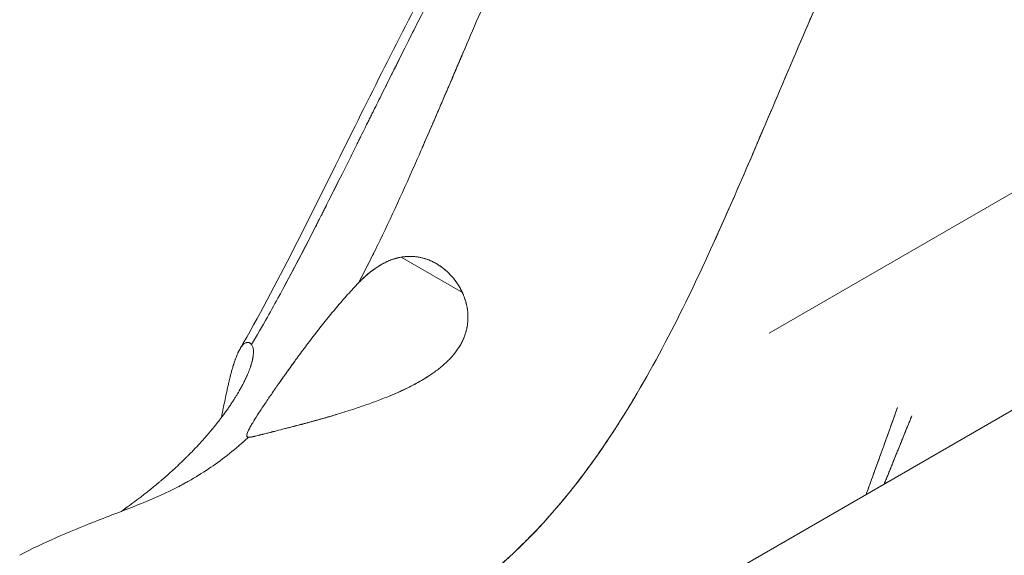
# Model space of a CAD drawing. Units: millimetres. Extents: x -2153 to 3332, y -1641 to 4754.
# Drawn here: x 4 to 64, y 1715 to 1748 of the extents above; entities that cross this region are included whole.
import ezdxf

# ---------------------------------------------------------------- set-up
doc = ezdxf.new("R2010")
doc.units = ezdxf.units.MM
doc.header["$LTSCALE"] = 1000
doc.layers.add('1 EQUIPMENT', color=7, linetype='Continuous', lineweight=18)

# ---------------------------------------------------------------- blocks, each defined once
blk = doc.blocks.new('GGJS 1021')
at = {"layer": '1 EQUIPMENT', "color": 0, "linetype": 'Continuous', "lineweight": 0}
for p, q in [((23.111, 1700.126), (238.026, 1824.208)), ((68.427, 1739.636), (49.748, 1728.851)), ((27.143, 1733.527), (30.911, 1731.352)), ((29.307, 1733.133), (29.311, 1733.131)), ((40.721, 1723.651), (40.721, 1723.651)), ((17.703, 1722.479), (17.709, 1722.475)), ((17.748, 1722.453), (17.749, 1722.453))]:
    blk.add_line(p, q, dxfattribs=at)
for points, knots in [([(39.271, 1765.041), (38.014, 1762.248), (36.753, 1759.427), (35.184, 1755.868), (34.871, 1755.155), (34.245, 1753.725), (33.933, 1753.009), (32.998, 1750.856), (32.377, 1749.418), (31.146, 1746.545), (30.536, 1745.111), (29.629, 1742.993), (29.329, 1742.292), (28.731, 1740.907), (28.433, 1740.222), (27.327, 1737.707), (26.521, 1735.935), (25.7, 1734.256)], [0, 0, 0, 0, 1.069843, 1.069843, 1.337303, 1.337303, 1.604764, 1.604764, 2.139685, 2.139685, 2.674607, 2.674607, 2.942068, 2.942068, 3.209528, 3.209528, 3.937108, 3.937108, 3.937108, 3.937108]), ([(23.518, 1738.635), (23.572, 1738.743), (23.625, 1738.851), (23.844, 1739.29), (24.009, 1739.621), (24.257, 1740.12), (24.34, 1740.288), (24.445, 1740.499), (24.466, 1740.541), (24.508, 1740.626), (24.529, 1740.668), (24.592, 1740.795), (24.635, 1740.881), (24.762, 1741.137), (24.847, 1741.309), (24.975, 1741.567), (25.018, 1741.653), (25.104, 1741.826), (25.147, 1741.913), (25.212, 1742.044), (25.234, 1742.087), (25.277, 1742.174), (25.299, 1742.218), (25.364, 1742.35), (25.408, 1742.437), (25.54, 1742.702), (25.628, 1742.879), (25.895, 1743.416), (26.074, 1743.776), (26.345, 1744.319), (26.436, 1744.502), (26.574, 1744.777), (26.62, 1744.869), (26.689, 1745.008), (26.712, 1745.054), (26.759, 1745.147), (26.782, 1745.193), (27.186, 1746), (27.568, 1746.761), (28.15, 1747.913), (28.349, 1748.306), (28.65, 1748.899), (28.751, 1749.098), (28.904, 1749.399), (28.956, 1749.5), (29.033, 1749.651), (29.059, 1749.702), (29.111, 1749.803), (29.136, 1749.854), (29.267, 1750.109), (29.371, 1750.314), (29.502, 1750.569), (29.528, 1750.621), (29.581, 1750.724), (29.608, 1750.775), (29.661, 1750.879), (29.687, 1750.93), (29.74, 1751.034), (29.767, 1751.086), (29.82, 1751.19), (29.847, 1751.242), (29.9, 1751.346), (29.927, 1751.398), (30.008, 1751.555), (30.061, 1751.659), (30.224, 1751.975), (30.332, 1752.186), (30.496, 1752.503), (30.551, 1752.609), (30.634, 1752.769), (30.662, 1752.823), (30.717, 1752.93), (30.745, 1752.983), (30.8, 1753.091), (30.828, 1753.145), (30.884, 1753.252), (30.912, 1753.306), (30.968, 1753.414), (30.996, 1753.468), (31.052, 1753.576), (31.08, 1753.63), (31.164, 1753.793), (31.221, 1753.901), (31.306, 1754.064), (31.334, 1754.119), (31.391, 1754.228), (31.419, 1754.282), (31.562, 1754.556), (31.676, 1754.775), (32.256, 1755.886), (32.724, 1756.777), (34.177, 1759.531), (35.17, 1761.391), (36.17, 1763.25)], [7.124681, 7.124681, 7.124681, 7.124681, 7.163839, 7.163839, 7.284064, 7.284064, 7.345038, 7.345038, 7.360376, 7.360376, 7.375751, 7.375751, 7.406616, 7.406616, 7.468809, 7.468809, 7.500146, 7.500146, 7.531645, 7.531645, 7.547457, 7.547457, 7.56331, 7.56331, 7.595143, 7.595143, 7.659321, 7.659321, 7.789859, 7.789859, 7.856229, 7.856229, 7.889702, 7.889702, 7.906512, 7.906512, 7.923367, 7.923367, 8.199416, 8.199416, 8.342185, 8.342185, 8.414863, 8.414863, 8.451537, 8.451537, 8.469956, 8.469956, 8.488427, 8.488427, 8.562821, 8.562821, 8.581549, 8.581549, 8.600329, 8.600329, 8.619161, 8.619161, 8.638044, 8.638044, 8.656978, 8.656978, 8.675963, 8.675963, 8.714083, 8.714083, 8.790928, 8.790928, 8.829767, 8.829767, 8.849261, 8.849261, 8.868804, 8.868804, 8.888396, 8.888396, 8.908037, 8.908037, 8.927726, 8.927726, 8.947465, 8.947465, 8.987085, 8.987085, 9.006967, 9.006967, 9.026892, 9.026892, 9.106924, 9.106924, 9.432545, 9.432545, 10.113844, 10.113844, 10.113844, 10.113844]), ([(17.234, 1727.865), (18.379, 1729.856), (19.47, 1731.926), (21.812, 1736.515), (23.06, 1739.049), (26.237, 1745.439), (28.189, 1749.297), (31.785, 1756.203), (33.41, 1759.263), (35.054, 1762.316)], [0, 0, 0, 0, 7.61447, 7.61447, 16.648489, 16.648489, 30.372023, 30.372023, 41.354592, 41.354592, 41.354592, 41.354592]), ([(19.262, 1707.012), (19.594, 1707.155), (20.888, 1707.685), (23.175, 1708.562), (26.973, 1710.221), (31.434, 1712.864), (37.571, 1718.531), (43.274, 1727.407), (47.599, 1737.141), (50.902, 1744.941), (54.131, 1752.444), (56.56, 1757.927), (58.151, 1761.479)], [-8.072321, -8.072321, -8.072321, -8.072321, -7.946592, -7.585383, -7.224174, -6.501757, -5.779339, -4.334505, -2.88967, -2.167252, -1.444835, -0.092144, -0.092144, -0.092144, -0.092144]), ([(46.417, 1734.556), (46.698, 1735.175), (46.974, 1735.796), (47.62, 1737.26), (47.986, 1738.103), (48.713, 1739.791), (49.074, 1740.636), (49.794, 1742.324), (50.153, 1743.168), (50.692, 1744.432), (50.871, 1744.853), (51.231, 1745.694), (51.41, 1746.114), (51.951, 1747.374), (52.311, 1748.212), (53.035, 1749.885), (53.397, 1750.72), (54.124, 1752.387), (54.488, 1753.218), (55.217, 1754.879), (55.583, 1755.707), (56.681, 1758.188), (57.416, 1759.836), (58.151, 1761.479)], [-3.455341, -3.455341, -3.455341, -3.455341, -3.223779, -3.223779, -2.910552, -2.910552, -2.597334, -2.597334, -2.284129, -2.284129, -2.127532, -2.127532, -1.970938, -1.970938, -1.65776, -1.65776, -1.344599, -1.344599, -1.031455, -1.031455, -0.718331, -0.718331, -0.092144, -0.092144, -0.092144, -0.092144]), ([(25.987, 1743.601), (26.191, 1744.012), (26.838, 1745.308), (27.491, 1746.608), (27.939, 1747.495)], [7.8014471, 7.8014471, 7.8014471, 7.8014471, 7.9465916, 8.2582883, 8.2582883, 8.2582883, 8.2582883]), ([(31.246, 1746.777), (31.147, 1746.544), (31.047, 1746.31), (30.911, 1745.992), (30.875, 1745.908), (30.803, 1745.741), (30.768, 1745.657), (30.697, 1745.491), (30.661, 1745.408), (30.608, 1745.283), (30.59, 1745.242), (30.555, 1745.159), (30.537, 1745.118), (30.485, 1744.994), (30.449, 1744.912), (30.379, 1744.748), (30.344, 1744.666), (30.24, 1744.422), (30.171, 1744.259), (30.067, 1744.016), (30.032, 1743.936), (29.981, 1743.815), (29.963, 1743.775), (29.929, 1743.695), (29.912, 1743.655), (29.827, 1743.455), (29.759, 1743.296), (29.556, 1742.823), (29.421, 1742.509), (29.023, 1741.584), (28.759, 1740.973), (28.46, 1740.288), (28.428, 1740.213), (28.395, 1740.138)], [2.3647729, 2.3647729, 2.3647729, 2.3647729, 2.4543823, 2.4543823, 2.4865603, 2.4865603, 2.5185669, 2.5185669, 2.5504026, 2.5504026, 2.5662574, 2.5662574, 2.5820705, 2.5820705, 2.6135729, 2.6135729, 2.644912, 2.644912, 2.70711, 2.70711, 2.7379759, 2.7379759, 2.7533522, 2.7533522, 2.7686908, 2.7686908, 2.8296659, 2.8296659, 2.9498895, 2.9498895, 3.1842944, 3.1842944, 3.212954, 3.212954, 3.212954, 3.212954]), ([(19.661, 1731.163), (19.749, 1731.325), (21.028, 1733.681), (22.302, 1736.199), (23.515, 1738.63)], [6.2552628, 6.2552628, 6.2552628, 6.2552628, 6.3211524, 7.2083268, 7.2083268, 7.2083268, 7.2083268]), ([(19.878, 1731.563), (19.879, 1731.564), (19.88, 1731.566), (20.198, 1732.154), (20.512, 1732.744), (21.139, 1733.94), (21.452, 1734.546), (21.921, 1735.462), (22.078, 1735.772), (22.275, 1736.16), (22.314, 1736.238), (22.393, 1736.394), (22.433, 1736.473), (22.552, 1736.709), (22.632, 1736.867), (22.977, 1737.553), (23.242, 1738.082), (23.506, 1738.611)], [6.2610304, 6.2610304, 6.2610304, 6.2610304, 6.2616069, 6.2616069, 6.4795894, 6.4795894, 6.7017634, 6.7017634, 6.8148172, 6.8148172, 6.8433185, 6.8433185, 6.8719159, 6.8719159, 6.9294098, 6.9294098, 7.1217831, 7.1217831, 7.1217831, 7.1217831]), ([(25.702, 1734.261), (25.586, 1734.023), (25.469, 1733.786), (25.082, 1733.013), (24.808, 1732.48), (24.528, 1731.951)], [3.9732269, 3.9732269, 3.9732269, 3.9732269, 4.0668661, 4.0668661, 4.279371, 4.279371, 4.279371, 4.279371]), ([(24.529, 1731.951), (24.59, 1732.012), (24.652, 1732.073), (24.777, 1732.194), (24.842, 1732.254), (24.94, 1732.343), (24.973, 1732.373), (25.024, 1732.417), (25.041, 1732.432), (25.076, 1732.462), (25.093, 1732.477), (25.129, 1732.507), (25.146, 1732.522), (25.182, 1732.552), (25.2, 1732.567), (25.236, 1732.597), (25.255, 1732.611), (25.292, 1732.641), (25.31, 1732.655), (25.348, 1732.685), (25.366, 1732.699), (25.404, 1732.728), (25.424, 1732.743), (25.482, 1732.786), (25.521, 1732.814), (25.58, 1732.856), (25.6, 1732.87), (25.641, 1732.897), (25.661, 1732.911), (25.723, 1732.952), (25.765, 1732.979), (25.817, 1733.011), (25.828, 1733.018), (25.85, 1733.031), (25.86, 1733.037), (25.893, 1733.057), (25.914, 1733.069), (25.958, 1733.094), (25.98, 1733.107), (26.025, 1733.131), (26.047, 1733.143), (26.114, 1733.179), (26.16, 1733.202), (26.228, 1733.235), (26.251, 1733.245), (26.298, 1733.267), (26.321, 1733.277), (26.392, 1733.308), (26.439, 1733.327), (26.51, 1733.355), (26.534, 1733.364), (26.583, 1733.382), (26.607, 1733.39), (26.68, 1733.415), (26.728, 1733.43), (26.801, 1733.452), (26.826, 1733.459), (26.874, 1733.472), (26.899, 1733.478), (27.016, 1733.507), (27.109, 1733.526), (27.291, 1733.555), (27.379, 1733.565), (27.552, 1733.577), (27.637, 1733.58), (27.805, 1733.577), (27.889, 1733.572), (28.013, 1733.561), (28.055, 1733.556), (28.117, 1733.548), (28.138, 1733.545), (28.178, 1733.539), (28.198, 1733.535), (28.238, 1733.528), (28.258, 1733.525), (28.298, 1733.517), (28.317, 1733.513), (28.339, 1733.508), (28.341, 1733.508), (28.343, 1733.508)], [-3.4583484, -3.4583484, -3.4583484, -3.4583484, -3.4268405, -3.4268405, -3.3938771, -3.3938771, -3.3767241, -3.3767241, -3.3679559, -3.3679559, -3.3590516, -3.3590516, -3.3500227, -3.3500227, -3.34087, -3.34087, -3.3315936, -3.3315936, -3.322194, -3.322194, -3.3126611, -3.3126611, -3.3030064, -3.3030064, -3.2833303, -3.2833303, -3.2732835, -3.2732835, -3.2630791, -3.2630791, -3.2422537, -3.2422537, -3.236959, -3.236959, -3.2316313, -3.2316313, -3.2208741, -3.2208741, -3.2099927, -3.2099927, -3.1990187, -3.1990187, -3.1767214, -3.1767214, -3.1653614, -3.1653614, -3.1539195, -3.1539195, -3.1308077, -3.1308077, -3.1190929, -3.1190929, -3.107286, -3.107286, -3.0835418, -3.0835418, -3.0716322, -3.0716322, -3.0598007, -3.0598007, -3.0143292, -3.0143292, -2.971097, -2.971097, -2.9290785, -2.9290785, -2.8872728, -2.8872728, -2.8662544, -2.8662544, -2.8558762, -2.8558762, -2.8456012, -2.8456012, -2.8354337, -2.8354337, -2.8253743, -2.8253743, -2.8244006, -2.8244006, -2.8244006, -2.8244006]), ([(25.491, 1732.793), (25.614, 1732.88), (25.737, 1732.96), (26.077, 1733.162), (26.295, 1733.269), (26.619, 1733.392), (26.725, 1733.427), (26.858, 1733.464), (26.884, 1733.471), (26.936, 1733.484), (26.962, 1733.49), (27.04, 1733.508), (27.091, 1733.518), (27.143, 1733.527)], [-3.2910917, -3.2910917, -3.2910917, -3.2910917, -3.2286869, -3.2286869, -3.1193687, -3.1193687, -3.0663353, -3.0663353, -3.0532559, -3.0532559, -3.0402552, -3.0402552, -3.0144823, -3.0144823, -3.0144823, -3.0144823]), ([(27.143, 1733.527), (27.305, 1733.555), (27.465, 1733.571), (27.706, 1733.577), (27.787, 1733.576), (27.908, 1733.569), (27.949, 1733.566), (28.01, 1733.56), (28.031, 1733.558), (28.072, 1733.553), (28.092, 1733.551), (28.278, 1733.525), (28.441, 1733.49), (28.763, 1733.392), (28.923, 1733.329), (29.157, 1733.217), (29.234, 1733.176), (29.387, 1733.087), (29.463, 1733.039), (29.686, 1732.887), (29.83, 1732.773), (30.104, 1732.523), (30.234, 1732.386), (30.477, 1732.09), (30.59, 1731.932), (30.718, 1731.721), (30.743, 1731.678), (30.792, 1731.59), (30.816, 1731.545), (30.885, 1731.41), (30.928, 1731.318), (31.042, 1731.047), (31.104, 1730.863), (31.151, 1730.673)], [-3.0144823, -3.0144823, -3.0144823, -3.0144823, -2.9357577, -2.9357577, -2.8953375, -2.8953375, -2.8748699, -2.8748699, -2.8645712, -2.8645712, -2.8542376, -2.8542376, -2.7704493, -2.7704493, -2.6847848, -2.6847848, -2.6413689, -2.6413689, -2.5976496, -2.5976496, -2.5095352, -2.5095352, -2.4207173, -2.4207173, -2.331531, -2.331531, -2.3087443, -2.3087443, -2.2859585, -2.2859585, -2.2407315, -2.2407315, -2.1563036, -2.1563036, -2.1563036, -2.1563036]), ([(28.427, 1733.488), (28.435, 1733.486), (28.444, 1733.484), (28.489, 1733.473), (28.527, 1733.462), (28.582, 1733.446), (28.601, 1733.441), (28.637, 1733.429), (28.655, 1733.424), (28.742, 1733.395), (28.811, 1733.369), (28.945, 1733.315), (29.01, 1733.286), (29.09, 1733.247), (29.106, 1733.24), (29.137, 1733.224), (29.152, 1733.216), (29.198, 1733.193), (29.228, 1733.176), (29.372, 1733.096), (29.483, 1733.027), (29.693, 1732.879), (29.79, 1732.802), (29.931, 1732.68), (29.975, 1732.64), (30.041, 1732.577), (30.062, 1732.556), (30.105, 1732.514), (30.126, 1732.493), (30.226, 1732.389), (30.303, 1732.302), (30.45, 1732.12), (30.52, 1732.026), (30.586, 1731.928)], [-2.8098957, -2.8098957, -2.8098957, -2.8098957, -2.8056058, -2.8056058, -2.7861244, -2.7861244, -2.7765233, -2.7765233, -2.7670365, -2.7670365, -2.7301646, -2.7301646, -2.69473, -2.69473, -2.6860517, -2.6860517, -2.6774416, -2.6774416, -2.6604944, -2.6604944, -2.5959371, -2.5959371, -2.5356259, -2.5356259, -2.506665, -2.506665, -2.4924107, -2.4924107, -2.4783076, -2.4783076, -2.4238044, -2.4238044, -2.3693855, -2.3693855, -2.3693855, -2.3693855]), ([(24.528, 1731.951), (24.746, 1732.177), (24.968, 1732.383), (25.291, 1732.645), (25.388, 1732.719), (25.486, 1732.789)], [-3.4583484, -3.4583484, -3.4583484, -3.4583484, -3.3419437, -3.3419437, -3.2919164, -3.2919164, -3.2919164, -3.2919164]), ([(17.761, 1722.465), (17.711, 1722.467), (17.68, 1722.486), (17.656, 1722.561), (17.662, 1722.618), (17.709, 1722.767), (17.751, 1722.86), (17.837, 1723.026), (17.869, 1723.086), (17.924, 1723.182), (17.943, 1723.215), (17.984, 1723.284), (18.004, 1723.319), (18.113, 1723.5), (18.213, 1723.66), (18.437, 1724.01), (18.561, 1724.198), (18.826, 1724.595), (18.967, 1724.802), (19.191, 1725.128), (19.267, 1725.238), (19.382, 1725.405), (19.421, 1725.46), (19.499, 1725.572), (19.538, 1725.629), (19.656, 1725.797), (19.735, 1725.91), (19.837, 1726.054), (19.857, 1726.083), (19.898, 1726.14), (19.918, 1726.168), (19.98, 1726.255), (20.021, 1726.313), (20.235, 1726.614), (20.412, 1726.862), (20.619, 1727.148), (20.642, 1727.18), (20.69, 1727.245), (20.714, 1727.278), (20.786, 1727.376), (20.834, 1727.443), (20.982, 1727.644), (21.082, 1727.779), (21.391, 1728.193), (21.603, 1728.473), (21.873, 1728.824), (21.928, 1728.895), (22.039, 1729.037), (22.094, 1729.108), (22.262, 1729.322), (22.374, 1729.463), (22.716, 1729.889), (22.945, 1730.169), (23.404, 1730.714), (23.633, 1730.978), (24.086, 1731.484), (24.309, 1731.724), (24.528, 1731.951)], [-4.241772, -4.241772, -4.241772, -4.241772, -4.134377, -4.134377, -4.025395, -4.025395, -3.915583, -3.915583, -3.860595, -3.860595, -3.83316, -3.83316, -3.805771, -3.805771, -3.697168, -3.697168, -3.590715, -3.590715, -3.487285, -3.487285, -3.436875, -3.436875, -3.412054, -3.412054, -3.387489, -3.387489, -3.339209, -3.339209, -3.327328, -3.327328, -3.315483, -3.315483, -3.291587, -3.291587, -3.193232, -3.193232, -3.180646, -3.180646, -3.167999, -3.167999, -3.142522, -3.142522, -3.090845, -3.090845, -2.985091, -2.985091, -2.958188, -2.958188, -2.931148, -2.931148, -2.876679, -2.876679, -2.766851, -2.766851, -2.65662, -2.65662, -2.547019, -2.547019, -2.547019, -2.547019]), ([(30.686, 1731.773), (30.708, 1731.738), (30.729, 1731.702), (30.775, 1731.62), (30.801, 1731.574), (30.838, 1731.503), (30.85, 1731.479), (30.873, 1731.432), (30.884, 1731.409), (30.918, 1731.338), (30.939, 1731.291), (30.969, 1731.22), (30.979, 1731.196), (30.998, 1731.148), (31.007, 1731.124), (31.034, 1731.053), (31.051, 1731.006), (31.075, 1730.934), (31.083, 1730.91), (31.098, 1730.862), (31.105, 1730.839), (31.126, 1730.767), (31.138, 1730.72), (31.156, 1730.648), (31.162, 1730.624), (31.173, 1730.576), (31.178, 1730.552), (31.188, 1730.505), (31.192, 1730.481), (31.201, 1730.433), (31.205, 1730.409), (31.213, 1730.362), (31.216, 1730.338), (31.223, 1730.291), (31.226, 1730.267), (31.235, 1730.196), (31.24, 1730.149), (31.245, 1730.078), (31.247, 1730.054), (31.25, 1730.007), (31.251, 1729.984), (31.252, 1729.937), (31.253, 1729.913), (31.254, 1729.867), (31.254, 1729.843), (31.254, 1729.773), (31.252, 1729.727), (31.249, 1729.657), (31.248, 1729.634), (31.245, 1729.588), (31.243, 1729.565), (31.237, 1729.496), (31.232, 1729.45), (31.22, 1729.359), (31.213, 1729.314), (31.201, 1729.246), (31.197, 1729.223), (31.188, 1729.178), (31.183, 1729.156), (31.168, 1729.089), (31.158, 1729.044), (31.14, 1728.978), (31.134, 1728.956), (31.122, 1728.912), (31.115, 1728.89), (31.095, 1728.824), (31.081, 1728.781), (31.05, 1728.694), (31.034, 1728.651), (30.983, 1728.524), (30.946, 1728.439), (30.864, 1728.273), (30.82, 1728.191), (30.748, 1728.069), (30.724, 1728.029), (30.673, 1727.95), (30.647, 1727.91), (30.512, 1727.714), (30.392, 1727.562), (30.195, 1727.341), (30.127, 1727.268), (29.985, 1727.126), (29.911, 1727.056), (29.798, 1726.952), (29.759, 1726.918), (29.681, 1726.851), (29.641, 1726.817), (29.52, 1726.717), (29.437, 1726.652), (29.267, 1726.523), (29.18, 1726.46), (29.001, 1726.336), (28.911, 1726.275), (28.632, 1726.094), (28.441, 1725.978), (28.044, 1725.754), (27.84, 1725.645), (27.419, 1725.434), (27.203, 1725.333), (26.811, 1725.157), (26.636, 1725.082), (26.46, 1725.008)], [-2.341026, -2.341026, -2.341026, -2.341026, -2.322289, -2.322289, -2.298278, -2.298278, -2.286427, -2.286427, -2.274695, -2.274695, -2.251572, -2.251572, -2.240174, -2.240174, -2.228884, -2.228884, -2.206614, -2.206614, -2.195632, -2.195632, -2.18475, -2.18475, -2.163272, -2.163272, -2.15267, -2.15267, -2.142156, -2.142156, -2.131728, -2.131728, -2.121386, -2.121386, -2.111127, -2.111127, -2.100949, -2.100949, -2.080825, -2.080825, -2.070878, -2.070878, -2.061003, -2.061003, -2.051199, -2.051199, -2.041465, -2.041465, -2.022196, -2.022196, -2.012657, -2.012657, -2.003176, -2.003176, -1.984387, -1.984387, -1.965817, -1.965817, -1.956606, -1.956606, -1.947443, -1.947443, -1.929246, -1.929246, -1.920212, -1.920212, -1.911217, -1.911217, -1.893338, -1.893338, -1.875602, -1.875602, -1.840436, -1.840436, -1.805564, -1.805564, -1.788215, -1.788215, -1.770904, -1.770904, -1.701715, -1.701715, -1.667002, -1.667002, -1.632144, -1.632144, -1.614647, -1.614647, -1.597098, -1.597098, -1.561804, -1.561804, -1.526218, -1.526218, -1.490369, -1.490369, -1.417871, -1.417871, -1.343883, -1.343883, -1.26843, -1.26843, -1.208461, -1.208461, -1.208461, -1.208461]), ([(17.955, 1728.156), (18.285, 1728.714), (18.609, 1729.276), (19.178, 1730.286), (19.426, 1730.733), (19.671, 1731.182)], [5.8342146, 5.8342146, 5.8342146, 5.8342146, 6.0467311, 6.0467311, 6.2138043, 6.2138043, 6.2138043, 6.2138043]), ([(16.1, 1723.668), (16.109, 1723.709), (16.117, 1723.749), (16.133, 1723.826), (16.141, 1723.863), (16.156, 1723.937), (16.164, 1723.974), (16.202, 1724.161), (16.233, 1724.309), (16.295, 1724.609), (16.326, 1724.759), (16.389, 1725.062), (16.421, 1725.215), (16.462, 1725.403), (16.471, 1725.441), (16.483, 1725.499), (16.488, 1725.519), (16.496, 1725.557), (16.501, 1725.577), (16.523, 1725.675), (16.541, 1725.753), (16.563, 1725.849), (16.568, 1725.868), (16.577, 1725.907), (16.581, 1725.927), (16.595, 1725.985), (16.605, 1726.024), (16.619, 1726.082), (16.624, 1726.102), (16.633, 1726.141), (16.638, 1726.16), (16.648, 1726.199), (16.653, 1726.219), (16.663, 1726.257), (16.668, 1726.277), (16.693, 1726.375), (16.713, 1726.452), (16.755, 1726.604), (16.777, 1726.68), (16.81, 1726.793), (16.821, 1726.831), (16.839, 1726.888), (16.845, 1726.908), (16.857, 1726.946), (16.863, 1726.965), (16.881, 1727.022), (16.893, 1727.059), (16.918, 1727.134), (16.931, 1727.17), (16.95, 1727.225), (16.957, 1727.243), (16.97, 1727.279), (16.977, 1727.297), (16.997, 1727.351), (17.01, 1727.386), (17.031, 1727.437), (17.038, 1727.454), (17.051, 1727.488), (17.058, 1727.505), (17.08, 1727.555), (17.094, 1727.587), (17.115, 1727.634), (17.123, 1727.65), (17.137, 1727.681), (17.144, 1727.696), (17.159, 1727.726), (17.167, 1727.741), (17.181, 1727.77), (17.189, 1727.784), (17.204, 1727.812), (17.211, 1727.826), (17.226, 1727.852), (17.234, 1727.866), (17.256, 1727.903), (17.271, 1727.927), (17.314, 1727.994), (17.342, 1728.034), (17.397, 1728.104), (17.424, 1728.134), (17.476, 1728.186), (17.502, 1728.207), (17.553, 1728.243), (17.579, 1728.258), (17.617, 1728.274), (17.63, 1728.279), (17.655, 1728.286), (17.667, 1728.289), (17.686, 1728.292), (17.692, 1728.293), (17.703, 1728.294), (17.709, 1728.294), (17.721, 1728.294), (17.726, 1728.294), (17.738, 1728.294), (17.743, 1728.293), (17.76, 1728.291), (17.77, 1728.289), (17.786, 1728.285), (17.791, 1728.284), (17.801, 1728.28), (17.806, 1728.279), (17.83, 1728.269), (17.849, 1728.259), (17.883, 1728.235), (17.899, 1728.222), (17.928, 1728.191), (17.942, 1728.175), (17.955, 1728.156)], [-1.08814, -1.08814, -1.08814, -1.08814, -1.073684, -1.073684, -1.060441, -1.060441, -1.047039, -1.047039, -0.992099, -0.992099, -0.934438, -0.934438, -0.873122, -0.873122, -0.857121, -0.857121, -0.849007, -0.849007, -0.84082, -0.84082, -0.807384, -0.807384, -0.79884, -0.79884, -0.790214, -0.790214, -0.772724, -0.772724, -0.763854, -0.763854, -0.7549, -0.7549, -0.745858, -0.745858, -0.736729, -0.736729, -0.6995, -0.6995, -0.660798, -0.660798, -0.640294, -0.640294, -0.62983, -0.62983, -0.619266, -0.619266, -0.597817, -0.597817, -0.575859, -0.575859, -0.564695, -0.564695, -0.553419, -0.553419, -0.530552, -0.530552, -0.518968, -0.518968, -0.507322, -0.507322, -0.483767, -0.483767, -0.47182, -0.47182, -0.459805, -0.459805, -0.447724, -0.447724, -0.435599, -0.435599, -0.423437, -0.423437, -0.411348, -0.411348, -0.387851, -0.387851, -0.343098, -0.343098, -0.300467, -0.300467, -0.258878, -0.258878, -0.217274, -0.217274, -0.196143, -0.196143, -0.175846, -0.175846, -0.165894, -0.165894, -0.156053, -0.156053, -0.146339, -0.146339, -0.136755, -0.136755, -0.117983, -0.117983, -0.108789, -0.108789, -0.099718, -0.099718, -0.06477, -0.06477, -0.031673, -0.031673, -0.000455, -0.000455, -0.000455, -0.000455]), ([(17.955, 1728.156), (17.988, 1728.11), (18.014, 1728.057), (18.055, 1727.928), (18.067, 1727.852), (18.073, 1727.72), (18.073, 1727.671), (18.069, 1727.594), (18.067, 1727.567), (18.063, 1727.526), (18.062, 1727.511), (18.059, 1727.49), (18.058, 1727.482), (18.056, 1727.468), (18.055, 1727.46), (18.053, 1727.445), (18.052, 1727.438), (18.05, 1727.422), (18.049, 1727.415), (18.045, 1727.391), (18.043, 1727.375), (18.037, 1727.343), (18.034, 1727.326), (18.028, 1727.292), (18.024, 1727.275), (18.013, 1727.222), (18.005, 1727.186), (17.991, 1727.13), (17.987, 1727.111), (17.976, 1727.071), (17.971, 1727.051), (17.959, 1727.01), (17.953, 1726.989), (17.944, 1726.958), (17.941, 1726.947), (17.934, 1726.925), (17.931, 1726.914), (17.924, 1726.892), (17.92, 1726.881), (17.913, 1726.858), (17.91, 1726.847), (17.902, 1726.824), (17.898, 1726.812), (17.89, 1726.789), (17.886, 1726.777), (17.847, 1726.663), (17.808, 1726.558), (17.739, 1726.389), (17.713, 1726.329), (17.679, 1726.251), (17.672, 1726.235), (17.661, 1726.211), (17.657, 1726.202), (17.65, 1726.186), (17.646, 1726.177), (17.635, 1726.152), (17.627, 1726.135), (17.611, 1726.101), (17.603, 1726.083), (17.577, 1726.03), (17.56, 1725.993), (17.533, 1725.938), (17.523, 1725.919), (17.509, 1725.89), (17.504, 1725.88), (17.494, 1725.861), (17.489, 1725.851), (17.443, 1725.758), (17.399, 1725.674), (17.34, 1725.565), (17.328, 1725.542), (17.309, 1725.508), (17.302, 1725.496), (17.289, 1725.472), (17.283, 1725.46), (17.269, 1725.436), (17.262, 1725.424), (17.248, 1725.4), (17.242, 1725.387), (17.227, 1725.362), (17.22, 1725.35), (17.206, 1725.324), (17.198, 1725.312), (17.176, 1725.273), (17.161, 1725.247), (17.138, 1725.207), (17.13, 1725.194), (17.114, 1725.166), (17.106, 1725.153), (17.064, 1725.083), (17.03, 1725.026), (16.957, 1724.909), (16.919, 1724.848), (16.871, 1724.772), (16.86, 1724.756), (16.84, 1724.724), (16.829, 1724.708), (16.809, 1724.675), (16.798, 1724.659), (16.776, 1724.626), (16.766, 1724.61), (16.733, 1724.56), (16.71, 1724.526), (16.665, 1724.458), (16.642, 1724.424), (16.595, 1724.355), (16.571, 1724.32), (16.523, 1724.25), (16.498, 1724.215), (16.449, 1724.145), (16.424, 1724.109), (16.373, 1724.039), (16.348, 1724.003), (16.272, 1723.899), (16.222, 1723.831), (16.145, 1723.728), (16.12, 1723.694), (16.069, 1723.626), (16.043, 1723.593), (15.992, 1723.526), (15.967, 1723.494), (15.916, 1723.429), (15.891, 1723.396), (15.841, 1723.333), (15.816, 1723.301), (15.779, 1723.254), (15.766, 1723.239), (15.742, 1723.208), (15.73, 1723.193), (15.67, 1723.12), (15.623, 1723.061), (15.551, 1722.975), (15.528, 1722.947), (15.493, 1722.905), (15.482, 1722.891), (15.459, 1722.863), (15.447, 1722.85), (15.391, 1722.783), (15.346, 1722.73), (15.258, 1722.627), (15.214, 1722.577), (15.16, 1722.514), (15.149, 1722.502), (15.128, 1722.477), (15.117, 1722.465), (15.096, 1722.441), (15.085, 1722.429), (15.064, 1722.405), (15.054, 1722.393), (14.963, 1722.291), (14.882, 1722.201), (14.724, 1722.028), (14.646, 1721.945), (14.497, 1721.786), (14.424, 1721.709), (14.281, 1721.562), (14.211, 1721.49), (14.107, 1721.385), (14.073, 1721.351), (14.023, 1721.3), (14.006, 1721.283), (13.973, 1721.25), (13.956, 1721.234), (13.813, 1721.092), (13.686, 1720.969), (13.498, 1720.79), (13.437, 1720.733), (13.347, 1720.648), (13.317, 1720.621), (13.273, 1720.58), (13.259, 1720.566), (13.229, 1720.539), (13.215, 1720.526), (13.186, 1720.499), (13.171, 1720.486), (13.143, 1720.46), (13.128, 1720.447), (13.086, 1720.408), (13.057, 1720.382), (13.001, 1720.331), (12.973, 1720.306), (12.917, 1720.256), (12.89, 1720.232), (12.756, 1720.112), (12.649, 1720.019), (12.516, 1719.904), (12.49, 1719.882), (12.439, 1719.838), (12.413, 1719.816), (12.338, 1719.752), (12.287, 1719.709), (12.046, 1719.507), (11.858, 1719.352), (11.494, 1719.061), (11.321, 1718.926), (10.987, 1718.67), (10.829, 1718.551), (10.523, 1718.326), (10.377, 1718.221), (10.234, 1718.119)], [-1.726327, -1.726327, -1.726327, -1.726327, -1.655656, -1.655656, -1.580214, -1.580214, -1.540112, -1.540112, -1.519308, -1.519308, -1.5087, -1.5087, -1.503341, -1.503341, -1.497945, -1.497945, -1.49251, -1.49251, -1.487035, -1.487035, -1.475962, -1.475962, -1.464716, -1.464716, -1.453288, -1.453288, -1.429844, -1.429844, -1.4178, -1.4178, -1.40552, -1.40552, -1.393005, -1.393005, -1.386649, -1.386649, -1.380224, -1.380224, -1.373727, -1.373727, -1.367157, -1.367157, -1.360511, -1.360511, -1.353785, -1.353785, -1.296594, -1.296594, -1.265488, -1.265488, -1.257381, -1.257381, -1.253271, -1.253271, -1.249123, -1.249123, -1.240711, -1.240711, -1.23214, -1.23214, -1.214488, -1.214488, -1.205394, -1.205394, -1.200773, -1.200773, -1.1961, -1.1961, -1.15676, -1.15676, -1.146311, -1.146311, -1.140975, -1.140975, -1.135569, -1.135569, -1.130092, -1.130092, -1.124543, -1.124543, -1.11892, -1.11892, -1.113222, -1.113222, -1.101609, -1.101609, -1.095681, -1.095681, -1.089664, -1.089664, -1.06496, -1.06496, -1.038898, -1.038898, -1.032119, -1.032119, -1.025262, -1.025262, -1.018335, -1.018335, -1.01134, -1.01134, -0.997196, -0.997196, -0.982833, -0.982833, -0.96834, -0.96834, -0.953733, -0.953733, -0.939093, -0.939093, -0.924542, -0.924542, -0.896313, -0.896313, -0.88247, -0.88247, -0.868774, -0.868774, -0.855398, -0.855398, -0.842307, -0.842307, -0.829539, -0.829539, -0.82328, -0.82328, -0.817122, -0.817122, -0.793398, -0.793398, -0.781996, -0.781996, -0.776386, -0.776386, -0.770832, -0.770832, -0.749357, -0.749357, -0.728873, -0.728873, -0.723888, -0.723888, -0.71895, -0.71895, -0.714063, -0.714063, -0.70923, -0.70923, -0.672315, -0.672315, -0.638282, -0.638282, -0.606495, -0.606495, -0.576569, -0.576569, -0.562155, -0.562155, -0.555068, -0.555068, -0.54807, -0.54807, -0.494912, -0.494912, -0.46995, -0.46995, -0.457793, -0.457793, -0.451787, -0.451787, -0.445831, -0.445831, -0.439924, -0.439924, -0.434067, -0.434067, -0.42249, -0.42249, -0.411092, -0.411092, -0.399863, -0.399863, -0.356457, -0.356457, -0.345956, -0.345956, -0.335583, -0.335583, -0.315199, -0.315199, -0.237558, -0.237558, -0.165307, -0.165307, -0.09696, -0.09696, -0.031539, -0.031539, -0.031539, -0.031539]), ([(19.587, 1725.698), (19.596, 1725.712), (19.606, 1725.726), (19.628, 1725.757), (19.64, 1725.774), (19.663, 1725.807), (19.675, 1725.824), (19.711, 1725.876), (19.735, 1725.91), (19.784, 1725.979), (19.808, 1726.014), (19.858, 1726.085), (19.883, 1726.12), (19.957, 1726.225), (20.007, 1726.296), (20.083, 1726.403), (20.109, 1726.439), (20.147, 1726.492), (20.16, 1726.51), (20.185, 1726.546), (20.198, 1726.564), (20.224, 1726.599), (20.236, 1726.617), (20.261, 1726.652), (20.274, 1726.67), (20.311, 1726.722), (20.336, 1726.757), (20.374, 1726.808), (20.386, 1726.826), (20.41, 1726.86), (20.423, 1726.876), (20.459, 1726.926), (20.482, 1726.959), (20.553, 1727.056), (20.599, 1727.12), (20.647, 1727.186), (20.647, 1727.187), (20.648, 1727.187)], [-3.3856395, -3.3856395, -3.3856395, -3.3856395, -3.3794995, -3.3794995, -3.372375, -3.372375, -3.3651714, -3.3651714, -3.3506079, -3.3506079, -3.3359273, -3.3359273, -3.321364, -3.321364, -3.2923782, -3.2923782, -3.2778387, -3.2778387, -3.2706348, -3.2706348, -3.2634881, -3.2634881, -3.2564143, -3.2564143, -3.2494292, -3.2494292, -3.2356757, -3.2356757, -3.2289173, -3.2289173, -3.2222759, -3.2222759, -3.2093049, -3.2093049, -3.184336, -3.184336, -3.1839738, -3.1839738, -3.1839738, -3.1839738]), ([(21.489, 1707.914), (21.997, 1708.114), (22.505, 1708.315), (23.43, 1708.691), (23.846, 1708.865), (24.675, 1709.224), (25.086, 1709.409), (25.698, 1709.696), (25.901, 1709.793), (26.306, 1709.992), (26.507, 1710.093), (27.107, 1710.401), (27.503, 1710.613), (28.09, 1710.943), (28.285, 1711.055), (28.672, 1711.283), (28.864, 1711.399), (29.437, 1711.752), (29.814, 1711.995), (30.556, 1712.497), (30.922, 1712.756), (31.461, 1713.157), (31.64, 1713.293), (31.993, 1713.569), (32.168, 1713.709), (32.69, 1714.134), (33.032, 1714.425), (33.703, 1715.022), (34.033, 1715.328), (34.68, 1715.953), (34.998, 1716.272), (35.621, 1716.922), (35.927, 1717.253), (37.426, 1718.938), (38.524, 1720.367), (39.808, 1722.242), (40.06, 1722.62), (40.554, 1723.384), (40.797, 1723.77), (41.509, 1724.929), (41.965, 1725.711), (42.408, 1726.503)], [-7.798378, -7.798378, -7.798378, -7.798378, -7.60948, -7.60948, -7.452956, -7.452956, -7.296425, -7.296425, -7.218166, -7.218166, -7.13991, -7.13991, -6.983394, -6.983394, -6.905136, -6.905136, -6.826873, -6.826873, -6.670354, -6.670354, -6.513832, -6.513832, -6.435566, -6.435566, -6.357304, -6.357304, -6.200571, -6.200571, -6.043806, -6.043806, -5.887068, -5.887068, -5.730299, -5.730299, -5.103331, -5.103331, -4.946687, -4.946687, -4.790057, -4.790057, -4.47932, -4.47932, -4.47932, -4.47932]), ([(28.857, 1726.24), (28.639, 1726.098), (28.414, 1725.962), (27.949, 1725.703), (27.709, 1725.579), (27.218, 1725.341), (26.967, 1725.226), (26.456, 1725.007), (26.195, 1724.902), (25.802, 1724.749), (25.67, 1724.699), (25.405, 1724.601), (25.272, 1724.552), (24.873, 1724.41), (24.605, 1724.319), (24.071, 1724.143), (23.804, 1724.059), (23.272, 1723.895), (23.008, 1723.815), (22.484, 1723.662), (22.225, 1723.588), (21.905, 1723.499), (21.842, 1723.482), (21.716, 1723.447), (21.654, 1723.43), (21.469, 1723.379), (21.348, 1723.346), (21.055, 1723.268), (20.885, 1723.222), (20.718, 1723.178)], [-1.4902572, -1.4902572, -1.4902572, -1.4902572, -1.4056038, -1.4056038, -1.3201286, -1.3201286, -1.2334184, -1.2334184, -1.1459293, -1.1459293, -1.1018551, -1.1018551, -1.0577173, -1.0577173, -0.9694646, -0.9694646, -0.8813595, -0.8813595, -0.7933924, -0.7933924, -0.7056414, -0.7056414, -0.6838083, -0.6838083, -0.6621802, -0.6621802, -0.6194967, -0.6194967, -0.5580136, -0.5580136, -0.5580136, -0.5580136]), ([(55.715, 1718.95), (55.842, 1719.302), (55.97, 1719.654), (56.616, 1721.435), (57.132, 1722.864), (57.646, 1724.291)], [-1.500930992, -1.500930992, -1.500930992, -1.500930992, -1.499639587, -1.499639587, -1.494388767, -1.494388767, -1.494388767, -1.494388767]), ([(23.242, 1723.882), (23.151, 1723.854), (23.061, 1723.827), (22.937, 1723.791), (22.903, 1723.781), (22.837, 1723.761), (22.803, 1723.752), (22.702, 1723.722), (22.635, 1723.703), (22.533, 1723.673), (22.499, 1723.664), (22.431, 1723.644), (22.397, 1723.635), (22.328, 1723.615), (22.294, 1723.605), (22.225, 1723.586), (22.19, 1723.576), (22.085, 1723.547), (22.015, 1723.527), (21.91, 1723.498), (21.875, 1723.489), (21.804, 1723.469), (21.769, 1723.459), (21.587, 1723.41), (21.443, 1723.37), (21.225, 1723.312), (21.15, 1723.292), (21.058, 1723.268), (21.039, 1723.263), (21.001, 1723.253), (20.982, 1723.248), (20.938, 1723.236), (20.913, 1723.229), (20.887, 1723.223)], [-0.8507554, -0.8507554, -0.8507554, -0.8507554, -0.8203881, -0.8203881, -0.8092131, -0.8092131, -0.7979613, -0.7979613, -0.7752125, -0.7752125, -0.763699, -0.763699, -0.7520887, -0.7520887, -0.7403778, -0.7403778, -0.7285596, -0.7285596, -0.7045724, -0.7045724, -0.6923988, -0.6923988, -0.6801017, -0.6801017, -0.629317, -0.629317, -0.6027597, -0.6027597, -0.595976, -0.595976, -0.5891328, -0.5891328, -0.5799202, -0.5799202, -0.5799202, -0.5799202]), ([(17.761, 1722.465), (17.73, 1722.466), (17.707, 1722.473), (17.673, 1722.502), (17.663, 1722.524), (17.659, 1722.585), (17.665, 1722.624), (17.693, 1722.721), (17.716, 1722.78), (17.756, 1722.867), (17.765, 1722.886), (17.779, 1722.915), (17.784, 1722.924), (17.795, 1722.945), (17.8, 1722.955), (17.828, 1723.009), (17.853, 1723.056), (17.887, 1723.117), (17.895, 1723.13), (17.906, 1723.15), (17.91, 1723.156), (17.917, 1723.17), (17.921, 1723.177), (17.927, 1723.187), (17.929, 1723.19), (17.93, 1723.193)], [-4.2417716, -4.2417716, -4.2417716, -4.2417716, -4.1763754, -4.1763754, -4.108057, -4.108057, -4.0357217, -4.0357217, -3.9579771, -3.9579771, -3.9376056, -3.9376056, -3.9272384, -3.9272384, -3.9167439, -3.9167439, -3.873366, -3.873366, -3.8621436, -3.8621436, -3.8564701, -3.8564701, -3.8507535, -3.8507535, -3.8482134, -3.8482134, -3.8482134, -3.8482134]), ([(20.744, 1723.185), (20.74, 1723.184), (20.737, 1723.183), (20.714, 1723.177), (20.695, 1723.172), (20.656, 1723.162), (20.636, 1723.157), (20.536, 1723.131), (20.457, 1723.11), (20.338, 1723.079), (20.298, 1723.069), (20.237, 1723.053), (20.217, 1723.048), (20.176, 1723.037), (20.155, 1723.032), (20.049, 1723.005), (19.966, 1722.983), (19.699, 1722.915), (19.524, 1722.87), (19.334, 1722.822), (19.311, 1722.816), (19.278, 1722.808), (19.266, 1722.805), (19.244, 1722.799), (19.232, 1722.796), (19.21, 1722.79), (19.198, 1722.788), (19.176, 1722.782), (19.164, 1722.779), (19.13, 1722.77), (19.107, 1722.764), (19.04, 1722.747), (18.995, 1722.736), (18.907, 1722.713), (18.863, 1722.702), (18.821, 1722.692)], [-0.5623585, -0.5623585, -0.5623585, -0.5623585, -0.5610957, -0.5610957, -0.553906, -0.553906, -0.5466375, -0.5466375, -0.5167356, -0.5167356, -0.5011987, -0.5011987, -0.4932582, -0.4932582, -0.4852138, -0.4852138, -0.4517676, -0.4517676, -0.3768452, -0.3768452, -0.3666267, -0.3666267, -0.3614306, -0.3614306, -0.3561825, -0.3561825, -0.350883, -0.350883, -0.3455349, -0.3455349, -0.3347108, -0.3347108, -0.312804, -0.312804, -0.2901729, -0.2901729, -0.2901729, -0.2901729]), ([(18.821, 1722.692), (18.775, 1722.68), (18.731, 1722.669), (18.666, 1722.652), (18.645, 1722.647), (18.604, 1722.637), (18.583, 1722.631), (18.543, 1722.621), (18.523, 1722.616), (18.485, 1722.607), (18.466, 1722.602), (18.439, 1722.595), (18.43, 1722.593), (18.412, 1722.588), (18.403, 1722.586), (18.378, 1722.58), (18.361, 1722.576), (18.283, 1722.556), (18.226, 1722.542), (18.161, 1722.527), (18.149, 1722.524), (18.132, 1722.52), (18.126, 1722.518), (18.115, 1722.516), (18.109, 1722.514), (18.093, 1722.511), (18.082, 1722.508), (18.061, 1722.504), (18.052, 1722.501), (18.005, 1722.491), (17.972, 1722.484), (17.914, 1722.474), (17.888, 1722.47), (17.843, 1722.465), (17.823, 1722.463), (17.789, 1722.462), (17.775, 1722.463), (17.761, 1722.464)], [-0.2901729, -0.2901729, -0.2901729, -0.2901729, -0.2669137, -0.2669137, -0.2552552, -0.2552552, -0.2436735, -0.2436735, -0.2321106, -0.2321106, -0.220714, -0.220714, -0.215078, -0.215078, -0.2095391, -0.2095391, -0.1987675, -0.1987675, -0.1572729, -0.1572729, -0.147696, -0.147696, -0.1429418, -0.1429418, -0.1382437, -0.1382437, -0.1290299, -0.1290299, -0.1200383, -0.1200383, -0.0862704, -0.0862704, -0.0554776, -0.0554776, -0.0268184, -0.0268184, 0, 0, 0, 0]), ([(18.267, 1722.552), (18.223, 1722.542), (18.181, 1722.533), (18.052, 1722.504), (17.974, 1722.488), (17.847, 1722.468), (17.797, 1722.463), (17.761, 1722.465)], [-0.1768862, -0.1768862, -0.1768862, -0.1768862, -0.1450439, -0.1450439, -0.0718649, -0.0718649, 0, 0, 0, 0]), ([(17.167, 1721.932), (16.795, 1721.613), (15.68, 1720.727), (14.478, 1719.969), (13.598, 1719.499)], [6.2331553, 6.2331553, 6.2331553, 6.2331553, 6.5017568, 7.0232425, 7.0232425, 7.0232425, 7.0232425]), ([(3.712, 1715.212), (4.452, 1715.608), (5.208, 1715.971), (6.742, 1716.651), (7.542, 1716.973), (9.268, 1717.649), (10.233, 1718.01), (11.972, 1718.71), (12.8, 1719.083), (13.475, 1719.433), (13.538, 1719.467), (13.598, 1719.499)], [0, 0, 0, 0, 2.521425, 2.521425, 5.299272, 5.299272, 8.829104, 8.829104, 12.595445, 12.595445, 13.002621, 13.002621, 13.002621, 13.002621]), ([(14.049, 1719.747), (13.948, 1719.69), (13.846, 1719.633), (13.653, 1719.528), (13.561, 1719.479), (13.469, 1719.43)], [6.569306, 6.569306, 6.569306, 6.569306, 6.60549864, 6.60549864, 6.63783263, 6.63783263, 6.63783263, 6.63783263]), ([(10.228, 1718.114), (10.173, 1718.073), (10.119, 1718.033), (10.027, 1717.965), (9.989, 1717.937), (9.952, 1717.909)], [-3.51985537, -3.51985537, -3.51985537, -3.51985537, -3.49185353, -3.49185353, -3.47164241, -3.47164241, -3.47164241, -3.47164241])]:
    blk.add_open_spline(points, degree=3, knots=knots, dxfattribs=at)
for points in [[(25.629, 1734.11), (25.266, 1733.373), (24.901, 1732.653), (24.53, 1731.954)], [(24.529, 1731.951), (24.529, 1731.951), (24.529, 1731.951), (24.529, 1731.951)], [(56.826, 1719.591), (57.393, 1720.991), (57.959, 1722.389), (58.522, 1723.785)], [(17.761, 1722.465), (17.564, 1722.282), (17.365, 1722.103), (17.162, 1721.928)], [(10.032, 1717.94), (10.1, 1717.999), (10.167, 1718.059), (10.234, 1718.119)], [(10.034, 1717.94), (10.101, 1717.999), (10.167, 1718.058), (10.234, 1718.118)]]:
    blk.add_open_spline(points, degree=3, dxfattribs=at)
for points, weights in [([(55.715, 1718.95), (56.685, 1721.624), (57.646, 1724.291)], [0.999839023467, 0.999836912591, 0.999845501787]), ([(56.826, 1719.591), (57.677, 1721.69), (58.522, 1723.785)], [0.999838607053, 0.999838616498, 0.999845501787])]:
    blk.add_rational_spline(points, weights, degree=2, dxfattribs=at)

msp = doc.modelspace()

# ---------------------------------------------------------------- block references
at = {"layer": '1 EQUIPMENT'}
msp.add_blockref('GGJS 1021', (0, 0), dxfattribs=at)

doc.saveas('drawing.dxf')
